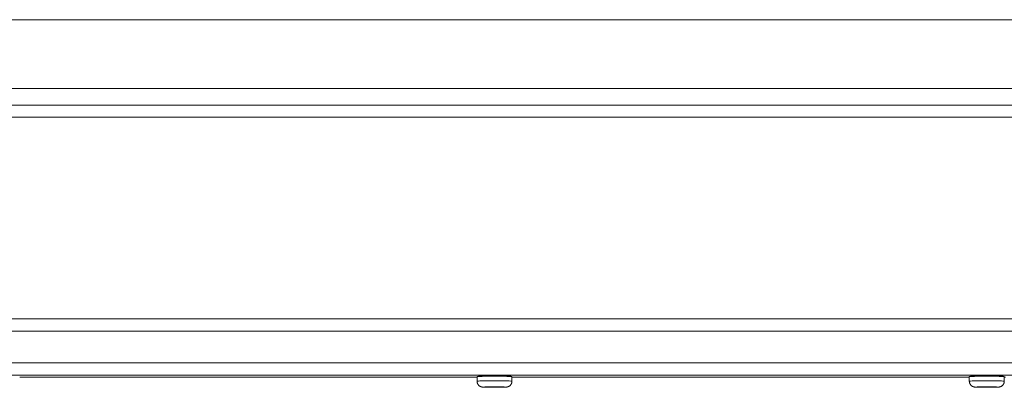
# Model space of a CAD drawing. Units: inches. Extents: x -233 to 271, y -137 to 137.
# Drawn here: x -198 to -190, y -39 to -36 of the extents above; entities that cross this region are included whole.
import ezdxf

# ---------------------------------------------------------------- set-up
doc = ezdxf.new("R2010")
doc.units = ezdxf.units.IN
doc.header["$MEASUREMENT"] = 0
for name, color, linetype, lineweight in [('ACAD_LAYER_0 [1.2]', 7, 'Continuous', 0), ('Unnamed [1.1]', 7, 'Continuous', 0), ('Unnamed [1]', 7, 'Continuous', 0)]:
    doc.layers.add(name, color=color, linetype=linetype, lineweight=lineweight)

msp = doc.modelspace()

# ---------------------------------------------------------------- linework, layer by layer
at = {"layer": 'ACAD_LAYER_0 [1.2]', "color": 18, "linetype": 'Continuous', "lineweight": 0, "true_color": 0x000000}
for p, q in [((-189.0051368, -38.8123254), (-202.0691368, -38.8123254)), ((-202.0691368, -39.0576801), (-189.0051368, -39.0576801)), ((-189.0051368, -39.1534871), (-202.0691368, -39.1534871)), ((-197.7921409, -39.1685058), (-194.2621409, -39.1685058)), ((-197.7921408, -39.1685113), (-194.2621411, -39.1685113)), ((-194.2621411, -39.1990814), (-194.2621411, -39.1640854)), ((-194.2621411, -39.1990929), (-194.2621411, -39.1684952)), ((-193.9921416, -39.1640854), (-193.9921416, -39.1990814)), ((-193.9921409, -39.1685058), (-190.4621409, -39.1685058)), ((-193.9921406, -39.1685113), (-190.4621418, -39.1685113)), ((-190.4621418, -39.1990814), (-190.4621418, -39.1640854)), ((-190.4621418, -39.1990929), (-190.4621418, -39.1684952)), ((-190.1921414, -39.1640854), (-190.1921414, -39.1990814)), ((-194.2163256, -39.2450829), (-194.2263468, -39.2439384)), ((-190.4163254, -39.2450829), (-190.4263466, -39.2439384))]:
    msp.add_line(p, q, dxfattribs=at)
for points in [[(-194.1271418, -39.1606307), (-194.133035, -39.1606332), (-194.1389144, -39.1606408), (-194.1447698, -39.1606532), (-194.1505911, -39.1606705), (-194.156368, -39.1606926), (-194.1620903, -39.1607192), (-194.1677479, -39.1607504), (-194.1733306, -39.160786), (-194.1788282, -39.160826), (-194.1842305, -39.1608702), (-194.1895272, -39.1609186), (-194.1947083, -39.1609711), (-194.1997635, -39.1610275), (-194.2046826, -39.1610878), (-194.2094555, -39.1611518), (-194.2140719, -39.1612196), (-194.2185217, -39.1612909), (-194.2227946, -39.1613657), (-194.2268806, -39.1614439), (-194.2307693, -39.1615254), (-194.2344512, -39.1616101), (-194.2379197, -39.1616979), (-194.2411685, -39.1617885), (-194.2441915, -39.161882), (-194.2469826, -39.161978), (-194.2495356, -39.1620766), (-194.2518444, -39.1621774), (-194.253903, -39.1622804), (-194.2557051, -39.1623855), (-194.2572447, -39.1624924), (-194.2585208, -39.1626015), (-194.2595539, -39.162715), (-194.2603695, -39.1628353), (-194.2609933, -39.162965), (-194.2614508, -39.1631068), (-194.2617677, -39.1632632), (-194.2619696, -39.1634368), (-194.2620821, -39.16363), (-194.2621308, -39.1638456), (-194.2621414, -39.1640861)], [(-194.2621414, -39.1640862), (-194.2595474, -39.1636036), (-194.2518652, -39.1631395), (-194.2393898, -39.1627118), (-194.2226008, -39.1623369), (-194.2021434, -39.1620293), (-194.1788037, -39.1618007), (-194.1534786, -39.1616599), (-194.1271414, -39.1616124)], [(-194.2621414, -39.1990803), (-194.2595474, -39.1985977), (-194.2518652, -39.1981336), (-194.2393898, -39.1977059), (-194.2226008, -39.1973311), (-194.2021434, -39.1970234), (-194.1788037, -39.1967948), (-194.1534786, -39.196654), (-194.1271414, -39.1966065), (-194.1008042, -39.196654), (-194.0754792, -39.1967948), (-194.0521394, -39.1970234), (-194.031682, -39.1973311), (-194.014893, -39.1977059), (-194.0024177, -39.1981336), (-193.9947354, -39.1985977), (-193.9921414, -39.1990803)], [(-194.2241414, -39.161308), (-194.2239176, -39.1612385), (-194.2232559, -39.1611702), (-194.2221707, -39.1611033), (-194.2206765, -39.161038), (-194.2187877, -39.1609744), (-194.2165187, -39.1609126), (-194.213884, -39.1608529), (-194.2108981, -39.1607953), (-194.2075753, -39.1607401), (-194.2039303, -39.1606873), (-194.1999772, -39.1606372), (-194.1957308, -39.1605898), (-194.1912053, -39.1605453), (-194.1864152, -39.1605039), (-194.181375, -39.1604657), (-194.1760992, -39.1604309), (-194.1706021, -39.1603997), (-194.1648982, -39.1603721), (-194.159002, -39.1603483), (-194.1529279, -39.1603285), (-194.1466903, -39.1603129), (-194.1403037, -39.1603015), (-194.1337826, -39.1602946), (-194.1271414, -39.1602923)], [(-193.9921414, -39.1640861), (-193.9922621, -39.1636422), (-193.9926295, -39.163268), (-193.9932521, -39.1629566), (-193.9941382, -39.162701), (-193.9952962, -39.1624943), (-193.9967346, -39.1623297), (-193.9984617, -39.1622002), (-194.0004859, -39.1620989), (-194.0028155, -39.162019), (-194.0054591, -39.1619535), (-194.0084249, -39.1618956), (-194.0117213, -39.1618383), (-194.0153527, -39.161776), (-194.0193069, -39.1617084), (-194.0235676, -39.1616364), (-194.0281185, -39.1615609), (-194.0329434, -39.1614829), (-194.0380261, -39.1614032), (-194.0433503, -39.1613227), (-194.0488997, -39.1612425), (-194.0546581, -39.1611634), (-194.0606091, -39.1610863), (-194.0667367, -39.1610122), (-194.0730244, -39.1609419), (-194.079456, -39.1608765), (-194.0860153, -39.1608168), (-194.0926861, -39.1607638), (-194.0994519, -39.1607183), (-194.1062967, -39.1606814), (-194.1132041, -39.1606538), (-194.1201579, -39.1606366), (-194.1271418, -39.1606307)], [(-194.1271414, -39.1602923), (-194.1205002, -39.1602946), (-194.1139791, -39.1603015), (-194.1075925, -39.1603129), (-194.101355, -39.1603285), (-194.0952809, -39.1603483), (-194.0893846, -39.1603721), (-194.0836808, -39.1603997), (-194.0781837, -39.1604309), (-194.0729078, -39.1604657), (-194.0678676, -39.1605039), (-194.0630776, -39.1605453), (-194.0585521, -39.1605898), (-194.0543056, -39.1606372), (-194.0503526, -39.1606873), (-194.0467075, -39.1607401), (-194.0433848, -39.1607953), (-194.0403988, -39.1608529), (-194.0377642, -39.1609126), (-194.0354952, -39.1609744), (-194.0336064, -39.161038), (-194.0321121, -39.1611033), (-194.0310269, -39.1611702), (-194.0303652, -39.1612385), (-194.0301414, -39.161308)], [(-194.1271414, -39.1616124), (-194.1008042, -39.1616599), (-194.0754792, -39.1618007), (-194.0521394, -39.1620293), (-194.031682, -39.1623369), (-194.014893, -39.1627118), (-194.0024177, -39.1631395), (-193.9947354, -39.1636036), (-193.9921414, -39.1640862)], [(-190.3271416, -39.1606307), (-190.3330348, -39.1606332), (-190.3389142, -39.1606408), (-190.3447696, -39.1606532), (-190.3505909, -39.1606705), (-190.3563678, -39.1606926), (-190.3620902, -39.1607192), (-190.3677478, -39.1607504), (-190.3733305, -39.160786), (-190.3788281, -39.160826), (-190.3842303, -39.1608702), (-190.3895271, -39.1609186), (-190.3947082, -39.1609711), (-190.3997634, -39.1610275), (-190.4046825, -39.1610878), (-190.4094554, -39.1611518), (-190.4140718, -39.1612196), (-190.4185216, -39.1612909), (-190.4227946, -39.1613657), (-190.4268805, -39.1614439), (-190.4307692, -39.1615254), (-190.4344512, -39.1616101), (-190.4379196, -39.1616979), (-190.4411684, -39.1617885), (-190.4441914, -39.161882), (-190.4469825, -39.161978), (-190.4495356, -39.1620766), (-190.4518444, -39.1621774), (-190.453903, -39.1622804), (-190.4557051, -39.1623855), (-190.4572447, -39.1624924), (-190.4585208, -39.1626015), (-190.4595539, -39.162715), (-190.4603695, -39.1628353), (-190.4609933, -39.162965), (-190.4614508, -39.1631068), (-190.4617677, -39.1632632), (-190.4619696, -39.1634368), (-190.4620821, -39.16363), (-190.4621308, -39.1638456), (-190.4621414, -39.1640861)], [(-190.4621414, -39.1640862), (-190.4595474, -39.1636036), (-190.4518652, -39.1631395), (-190.4393898, -39.1627118), (-190.4226008, -39.1623369), (-190.4021434, -39.1620293), (-190.3788037, -39.1618007), (-190.3534786, -39.1616599), (-190.3271414, -39.1616124)], [(-190.4621414, -39.1990803), (-190.4595474, -39.1985977), (-190.4518652, -39.1981336), (-190.4393898, -39.1977059), (-190.4226008, -39.1973311), (-190.4021434, -39.1970234), (-190.3788037, -39.1967948), (-190.3534786, -39.196654), (-190.3271414, -39.1966065), (-190.3008042, -39.196654), (-190.2754792, -39.1967948), (-190.2521394, -39.1970234), (-190.231682, -39.1973311), (-190.214893, -39.1977059), (-190.2024177, -39.1981336), (-190.1947354, -39.1985977), (-190.1921414, -39.1990803)], [(-190.4241414, -39.161308), (-190.4239176, -39.1612385), (-190.4232559, -39.1611702), (-190.4221707, -39.1611033), (-190.4206765, -39.161038), (-190.4187877, -39.1609744), (-190.4165187, -39.1609126), (-190.413884, -39.1608529), (-190.4108981, -39.1607953), (-190.4075753, -39.1607401), (-190.4039303, -39.1606873), (-190.3999772, -39.1606372), (-190.3957308, -39.1605898), (-190.3912053, -39.1605453), (-190.3864152, -39.1605039), (-190.381375, -39.1604657), (-190.3760992, -39.1604309), (-190.3706021, -39.1603997), (-190.3648982, -39.1603721), (-190.359002, -39.1603483), (-190.3529279, -39.1603285), (-190.3466903, -39.1603129), (-190.3403037, -39.1603015), (-190.3337826, -39.1602946), (-190.3271414, -39.1602923)], [(-190.1921414, -39.1640861), (-190.1922621, -39.1636422), (-190.1926295, -39.163268), (-190.1932521, -39.1629566), (-190.1941382, -39.162701), (-190.1952962, -39.1624943), (-190.1967346, -39.1623297), (-190.1984617, -39.1622002), (-190.2004859, -39.1620989), (-190.2028155, -39.162019), (-190.2054591, -39.1619535), (-190.2084249, -39.1618956), (-190.2117213, -39.1618383), (-190.2153527, -39.161776), (-190.2193068, -39.1617084), (-190.2235675, -39.1616364), (-190.2281184, -39.1615609), (-190.2329434, -39.1614829), (-190.2380261, -39.1614032), (-190.2433502, -39.1613227), (-190.2488996, -39.1612425), (-190.254658, -39.1611634), (-190.260609, -39.1610863), (-190.2667365, -39.1610122), (-190.2730242, -39.1609419), (-190.2794559, -39.1608765), (-190.2860152, -39.1608168), (-190.2926859, -39.1607638), (-190.2994518, -39.1607183), (-190.3062965, -39.1606814), (-190.3132039, -39.1606538), (-190.3201577, -39.1606366), (-190.3271416, -39.1606307)], [(-190.3271414, -39.1602923), (-190.3205002, -39.1602946), (-190.3139791, -39.1603015), (-190.3075925, -39.1603129), (-190.301355, -39.1603285), (-190.2952809, -39.1603483), (-190.2893846, -39.1603721), (-190.2836808, -39.1603997), (-190.2781837, -39.1604309), (-190.2729078, -39.1604657), (-190.2678676, -39.1605039), (-190.2630776, -39.1605453), (-190.2585521, -39.1605898), (-190.2543056, -39.1606372), (-190.2503526, -39.1606873), (-190.2467075, -39.1607401), (-190.2433848, -39.1607953), (-190.2403988, -39.1608529), (-190.2377642, -39.1609126), (-190.2354952, -39.1609744), (-190.2336064, -39.161038), (-190.2321121, -39.1611033), (-190.2310269, -39.1611702), (-190.2303652, -39.1612385), (-190.2301414, -39.161308)], [(-190.3271414, -39.1616124), (-190.3008042, -39.1616599), (-190.2754792, -39.1618007), (-190.2521394, -39.1620293), (-190.231682, -39.1623369), (-190.214893, -39.1627118), (-190.2024177, -39.1631395), (-190.1947354, -39.1636036), (-190.1921414, -39.1640862)], [(-190.1921415, -39.1690827), (-190.1832239, -39.1691451)], [(-194.0381414, -39.2450726), (-194.0398515, -39.2447544), (-194.0449161, -39.2444485), (-194.0531406, -39.2441665), (-194.0642089, -39.2439194), (-194.0776957, -39.2437166), (-194.0930826, -39.2435658), (-194.1097784, -39.243473), (-194.1271414, -39.2434417), (-194.1445045, -39.243473), (-194.1612002, -39.2435658), (-194.1765872, -39.2437166), (-194.1900739, -39.2439194), (-194.2011422, -39.2441665), (-194.2093667, -39.2444485), (-194.2144313, -39.2447544), (-194.2161414, -39.2450726)], [(-194.0858914, -39.2450726), (-194.086684, -39.2449251), (-194.0890314, -39.2447833), (-194.0928433, -39.2446527), (-194.0979733, -39.2445381), (-194.1042242, -39.2444441), (-194.1113557, -39.2443743), (-194.1190939, -39.2443312), (-194.1271414, -39.2443167), (-194.1351889, -39.2443312), (-194.1429271, -39.2443743), (-194.1500587, -39.2444441), (-194.1563096, -39.2445381), (-194.1614395, -39.2446527), (-194.1652515, -39.2447833), (-194.1675988, -39.2449251), (-194.1683914, -39.2450726)], [(-190.2381414, -39.2450726), (-190.2398515, -39.2447544), (-190.2449161, -39.2444485), (-190.2531406, -39.2441665), (-190.2642089, -39.2439194), (-190.2776957, -39.2437166), (-190.2930826, -39.2435658), (-190.3097784, -39.243473), (-190.3271414, -39.2434417), (-190.3445045, -39.243473), (-190.3612002, -39.2435658), (-190.3765872, -39.2437166), (-190.3900739, -39.2439194), (-190.4011422, -39.2441665), (-190.4093667, -39.2444485), (-190.4144313, -39.2447544), (-190.4161414, -39.2450726)], [(-190.2858914, -39.2450726), (-190.286684, -39.2449251), (-190.2890314, -39.2447833), (-190.2928433, -39.2446527), (-190.2979733, -39.2445381), (-190.3042242, -39.2444441), (-190.3113557, -39.2443743), (-190.3190939, -39.2443312), (-190.3271414, -39.2443167), (-190.3351889, -39.2443312), (-190.3429271, -39.2443743), (-190.3500587, -39.2444441), (-190.3563096, -39.2445381), (-190.3614395, -39.2446527), (-190.3652515, -39.2447833), (-190.3675988, -39.2449251), (-190.3683914, -39.2450726)]]:
    msp.add_lwpolyline(points, dxfattribs=at)
at = {"layer": 'ACAD_LAYER_0 [1.2]', "color": 18, "linetype": 'Continuous', "lineweight": 0, "true_color": 0x000000, "extrusion": (0, 0, -1)}
for points in [[(194.2621414, -39.1990928), (194.262126, -39.2002687), (194.2620798, -39.2014436), (194.2620031, -39.2026167), (194.2618962, -39.2037874), (194.2617593, -39.204955), (194.2615926, -39.2061187), (194.2613963, -39.2072778), (194.2611706, -39.2084316), (194.2609159, -39.2095794), (194.2606322, -39.2107204), (194.2603199, -39.2118539), (194.2599792, -39.2129793), (194.2596103, -39.2140957), (194.2592134, -39.2152025), (194.2587887, -39.2162989), (194.2583366, -39.2173842), (194.2578571, -39.2184577), (194.2573506, -39.2195187), (194.2568173, -39.2205665), (194.2562574, -39.2216003), (194.255671, -39.2226194), (194.2550586, -39.2236231), (194.2544202, -39.2246106), (194.2537561, -39.2255814)], [(194.2161415, -39.2450714), (194.2183982, -39.2449872), (194.2206495, -39.2447943), (194.2228901, -39.2444944), (194.2251149, -39.2440891), (194.2273186, -39.24358), (194.229496, -39.2429688), (194.2316417, -39.2422572), (194.2337507, -39.2414467), (194.2358176, -39.2405391), (194.2378372, -39.2395359), (194.2398043, -39.2384388), (194.2417137, -39.2372495), (194.24356, -39.2359696), (194.2453381, -39.2346007), (194.2470427, -39.2331445), (194.2486685, -39.2316027), (194.2502111, -39.2299774), (194.251668, -39.2282733), (194.2530376, -39.2264957), (194.2543182, -39.2246499), (194.2555082, -39.2227409), (194.256606, -39.2207742), (194.2576098, -39.2187549), (194.2585179, -39.2166883), (194.2593288, -39.2145796), (194.2600408, -39.2124341), (194.2606521, -39.210257), (194.2611611, -39.2080536), (194.2615662, -39.205829), (194.2618656, -39.2035887), (194.2620578, -39.2013377), (194.2621411, -39.1990814)], [(194.2240139, -39.1613606), (194.2240242, -39.1613584), (194.2240342, -39.1613562), (194.2240437, -39.161354), (194.2240527, -39.1613519), (194.2240613, -39.1613497), (194.2240695, -39.1613475), (194.2240773, -39.1613453), (194.2240846, -39.1613431), (194.2240914, -39.1613409), (194.2240979, -39.1613388), (194.2241039, -39.1613366), (194.2241094, -39.1613344), (194.2241145, -39.1613322), (194.2241192, -39.16133), (194.2241234, -39.1613278), (194.2241272, -39.1613256), (194.2241305, -39.1613234), (194.2241334, -39.1613212), (194.2241359, -39.161319), (194.2241379, -39.1613168), (194.2241394, -39.1613146), (194.2241405, -39.1613124), (194.2241412, -39.1613102), (194.2241414, -39.161308)], [(194.1929788, -39.160948), (194.1929592, -39.1609327), (194.1929396, -39.1609173), (194.19292, -39.1609018), (194.1929003, -39.1608863), (194.1928807, -39.1608706), (194.1928611, -39.1608549), (194.1928414, -39.1608391), (194.1928218, -39.1608232), (194.1928022, -39.1608072), (194.1927826, -39.1607912), (194.1927629, -39.1607751), (194.1927433, -39.1607588), (194.1927237, -39.1607425), (194.1927041, -39.1607262), (194.1926845, -39.1607097), (194.1926649, -39.1606931), (194.1926452, -39.1606765), (194.1926256, -39.1606598), (194.1926061, -39.160643), (194.1925865, -39.1606261), (194.1925669, -39.1606091), (194.1925473, -39.1605921), (194.1925277, -39.1605749), (194.1925082, -39.1605577)], [(194.0617751, -39.1605574), (194.0617555, -39.1605746), (194.0617359, -39.1605918), (194.0617162, -39.1606089), (194.0616966, -39.1606259), (194.061677, -39.1606428), (194.0616574, -39.1606596), (194.0616378, -39.1606764), (194.0616181, -39.160693), (194.0615985, -39.1607096), (194.0615789, -39.1607261), (194.0615592, -39.1607425), (194.0615396, -39.1607588), (194.0615199, -39.160775), (194.0615003, -39.1607912), (194.0614806, -39.1608073), (194.061461, -39.1608232), (194.0614413, -39.1608391), (194.0614217, -39.160855), (194.0614021, -39.1608707), (194.0613824, -39.1608863), (194.0613628, -39.1609019), (194.0613432, -39.1609174), (194.0613235, -39.1609328), (194.0613039, -39.1609481)], [(193.9921416, -39.1990814), (193.9922248, -39.2013377), (193.992417, -39.2035887), (193.9927165, -39.205829), (193.9931216, -39.2080535), (193.9936306, -39.2102569), (193.994242, -39.212434), (193.9949539, -39.2145794), (193.9957649, -39.2166881), (193.9966731, -39.2187547), (193.9976769, -39.220774), (193.9987746, -39.2227407), (193.9999647, -39.2246496), (194.0012454, -39.2264955), (194.002615, -39.2282731), (194.0040719, -39.2299771), (194.0056144, -39.2316024), (194.0072403, -39.2331443), (194.0089449, -39.2346005), (194.010723, -39.2359694), (194.0125693, -39.2372493), (194.0144786, -39.2384387), (194.0164456, -39.2395358), (194.0184652, -39.240539), (194.0205321, -39.2414467), (194.022641, -39.2422572), (194.0247868, -39.2429688), (194.0269641, -39.24358), (194.0291678, -39.2440891), (194.0313925, -39.2444944), (194.0336332, -39.2447944), (194.0358844, -39.2449872), (194.0381411, -39.2450714)], [(194.0301414, -39.161308), (194.0301417, -39.1613103), (194.0301423, -39.1613125), (194.0301435, -39.1613147), (194.0301451, -39.161317), (194.0301472, -39.1613192), (194.0301497, -39.1613214), (194.0301527, -39.1613236), (194.0301561, -39.1613259), (194.03016, -39.1613281), (194.0301644, -39.1613303), (194.0301692, -39.1613326), (194.0301744, -39.1613348), (194.0301801, -39.161337), (194.0301863, -39.1613392), (194.0301929, -39.1613414), (194.0302, -39.1613437), (194.0302075, -39.1613459), (194.0302155, -39.1613481), (194.0302239, -39.1613503), (194.0302328, -39.1613525), (194.0302422, -39.1613547), (194.0302519, -39.1613569), (194.0302622, -39.1613592), (194.0302729, -39.1613614)], [(190.4161423, -39.2450714), (190.4183989, -39.2449873), (190.4206502, -39.2447944), (190.4228908, -39.2444945), (190.4251155, -39.2440891), (190.4273191, -39.24358), (190.4294964, -39.2429688), (190.431642, -39.2422571), (190.4337509, -39.2414465), (190.4358177, -39.2405388), (190.4378373, -39.2395355), (190.4398043, -39.2384384), (190.4417136, -39.237249), (190.4435598, -39.235969), (190.4453379, -39.2346001), (190.4470425, -39.2331438), (190.4486683, -39.231602), (190.4502109, -39.2299767), (190.4516678, -39.2282726), (190.4530375, -39.226495), (190.4543182, -39.2246492), (190.4555083, -39.2227403), (190.4566062, -39.2207736), (190.45761, -39.2187543), (190.4585183, -39.2166878), (190.4593293, -39.2145792), (190.4600413, -39.2124337), (190.4606527, -39.2102567), (190.4611618, -39.2080534), (190.4615669, -39.2058289), (190.4618664, -39.2035886), (190.4620586, -39.2013377), (190.4621418, -39.1990814)], [(190.4621414, -39.1990928), (190.462126, -39.2002687), (190.4620798, -39.2014436), (190.4620031, -39.2026168), (190.4618962, -39.2037875), (190.4617593, -39.2049551), (190.4615926, -39.2061189), (190.4613962, -39.207278), (190.4611706, -39.2084318), (190.4609158, -39.2095796), (190.4606322, -39.2107207), (190.4603199, -39.2118542), (190.4599791, -39.2129796), (190.4596102, -39.214096), (190.4592132, -39.2152028), (190.4587886, -39.2162992), (190.4583364, -39.2173846), (190.4578569, -39.2184581), (190.4573504, -39.2195192), (190.456817, -39.2205669), (190.4562571, -39.2216008), (190.4556707, -39.2226199), (190.4550583, -39.2236236), (190.4544199, -39.2246112), (190.4537558, -39.2255819)], [(190.4240139, -39.1613606), (190.4240242, -39.1613584), (190.4240342, -39.1613562), (190.4240437, -39.161354), (190.4240527, -39.1613519), (190.4240613, -39.1613497), (190.4240695, -39.1613475), (190.4240773, -39.1613453), (190.4240846, -39.1613431), (190.4240914, -39.1613409), (190.4240979, -39.1613388), (190.4241039, -39.1613366), (190.4241094, -39.1613344), (190.4241145, -39.1613322), (190.4241192, -39.16133), (190.4241234, -39.1613278), (190.4241272, -39.1613256), (190.4241305, -39.1613234), (190.4241334, -39.1613212), (190.4241359, -39.161319), (190.4241379, -39.1613168), (190.4241394, -39.1613146), (190.4241405, -39.1613124), (190.4241412, -39.1613102), (190.4241414, -39.161308)], [(190.3929792, -39.1609483), (190.3929596, -39.160933), (190.3929399, -39.1609176), (190.3929203, -39.1609021), (190.3929006, -39.1608865), (190.3928809, -39.1608708), (190.3928612, -39.160855), (190.3928416, -39.1608392), (190.3928219, -39.1608233), (190.3928022, -39.1608073), (190.3927826, -39.1607912), (190.3927629, -39.160775), (190.3927432, -39.1607588), (190.3927236, -39.1607424), (190.3927039, -39.160726), (190.3926843, -39.1607095), (190.3926646, -39.1606929), (190.392645, -39.1606762), (190.3926253, -39.1606595), (190.3926057, -39.1606427), (190.392586, -39.1606257), (190.3925664, -39.1606087), (190.3925468, -39.1605916), (190.3925272, -39.1605745), (190.3925076, -39.1605572)], [(190.2617745, -39.1605579), (190.2617549, -39.1605751), (190.2617353, -39.1605923), (190.2617157, -39.1606093), (190.2616961, -39.1606263), (190.2616765, -39.1606432), (190.2616569, -39.16066), (190.2616373, -39.1606767), (190.2616177, -39.1606934), (190.2615981, -39.1607099), (190.2615785, -39.1607264), (190.2615588, -39.1607428), (190.2615392, -39.1607591), (190.2615196, -39.1607753), (190.2615, -39.1607914), (190.2614803, -39.1608075), (190.2614607, -39.1608235), (190.2614411, -39.1608393), (190.2614215, -39.1608551), (190.2614019, -39.1608709), (190.2613822, -39.1608865), (190.2613626, -39.160902), (190.261343, -39.1609175), (190.2613234, -39.1609329), (190.2613038, -39.1609482)], [(190.1921414, -39.1990814), (190.1922246, -39.2013377), (190.1924168, -39.2035887), (190.1927162, -39.205829), (190.1931213, -39.2080535), (190.1936304, -39.2102569), (190.1942417, -39.212434), (190.1949537, -39.2145795), (190.1957646, -39.2166881), (190.1966728, -39.2187547), (190.1976766, -39.220774), (190.1987744, -39.2227408), (190.1999644, -39.2246497), (190.2012451, -39.2264956), (190.2026147, -39.2282732), (190.2040716, -39.2299772), (190.2056142, -39.2316025), (190.2072401, -39.2331444), (190.2089447, -39.2346006), (190.2107227, -39.2359694), (190.212569, -39.2372493), (190.2144784, -39.2384387), (190.2164454, -39.2395357), (190.218465, -39.2405389), (190.2205319, -39.2414466), (190.2226409, -39.2422571), (190.2247866, -39.2429687), (190.2269639, -39.2435799), (190.2291676, -39.244089), (190.2313924, -39.2444944), (190.233633, -39.2447943), (190.2358843, -39.2449872), (190.2381409, -39.2450714)], [(190.2301414, -39.161308), (190.2301417, -39.1613103), (190.2301423, -39.1613125), (190.2301435, -39.1613147), (190.2301451, -39.161317), (190.2301472, -39.1613192), (190.2301497, -39.1613214), (190.2301527, -39.1613236), (190.2301561, -39.1613259), (190.23016, -39.1613281), (190.2301644, -39.1613303), (190.2301692, -39.1613326), (190.2301744, -39.1613348), (190.2301801, -39.161337), (190.2301863, -39.1613392), (190.2301929, -39.1613414), (190.2302, -39.1613437), (190.2302075, -39.1613459), (190.2302155, -39.1613481), (190.2302239, -39.1613503), (190.2302328, -39.1613525), (190.2302422, -39.1613547), (190.2302519, -39.1613569), (190.2302622, -39.1613592), (190.2302729, -39.1613614)], [(194.2161414, -39.2450726), (194.2144313, -39.2453908), (194.2093667, -39.2456967), (194.2011422, -39.2459787), (194.1900739, -39.2462259), (194.1765872, -39.2464287), (194.1612002, -39.2465794), (194.1445045, -39.2466722), (194.1271414, -39.2467035), (194.1097784, -39.2466722), (194.0930826, -39.2465794), (194.0776957, -39.2464287), (194.0642089, -39.2462259), (194.0531406, -39.2459787), (194.0449161, -39.2456967), (194.0398515, -39.2453908), (194.0381414, -39.2450726)], [(194.1683914, -39.2450726), (194.1675988, -39.2452201), (194.1652515, -39.2453619), (194.1614395, -39.2454926), (194.1563096, -39.2456071), (194.1500587, -39.2457011), (194.1429271, -39.245771), (194.1351889, -39.245814), (194.1271414, -39.2458285), (194.1190939, -39.245814), (194.1113557, -39.245771), (194.1042242, -39.2457011), (194.0979733, -39.2456071), (194.0928433, -39.2454926), (194.0890314, -39.2453619), (194.086684, -39.2452201), (194.0858914, -39.2450726)], [(194.166588, -39.2448696), (194.1666022, -39.2448718), (194.1666157, -39.2448738), (194.1666286, -39.2448757), (194.1666408, -39.2448775), (194.1666522, -39.2448791), (194.166663, -39.2448806), (194.1666731, -39.244882), (194.1666825, -39.2448833), (194.1666911, -39.2448844), (194.166699, -39.2448855), (194.1667062, -39.2448864), (194.1667127, -39.2448872), (194.1667184, -39.2448879), (194.1667234, -39.2448885), (194.1667276, -39.244889), (194.166731, -39.2448894), (194.1667337, -39.2448897), (194.1667356, -39.24489), (194.1667367, -39.2448901), (194.166737, -39.2448901), (194.1667365, -39.24489), (194.1667352, -39.2448899), (194.1667331, -39.2448897), (194.1667301, -39.2448894)], [(194.0875456, -39.2448901), (194.0875457, -39.2448901), (194.0875463, -39.24489), (194.0875474, -39.2448899), (194.0875491, -39.2448897), (194.0875513, -39.2448895), (194.087554, -39.2448891), (194.0875572, -39.2448888), (194.0875609, -39.2448883), (194.087565, -39.2448878), (194.0875697, -39.2448872), (194.0875748, -39.2448866), (194.0875803, -39.2448859), (194.0875864, -39.2448851), (194.0875928, -39.2448842), (194.0875997, -39.2448833), (194.0876071, -39.2448823), (194.0876148, -39.2448813), (194.087623, -39.2448801), (194.0876316, -39.2448789), (194.0876406, -39.2448777), (194.08765, -39.2448763), (194.0876598, -39.2448749), (194.0876699, -39.2448734), (194.0876804, -39.2448718)], [(190.4161414, -39.2450726), (190.4144313, -39.2453908), (190.4093667, -39.2456967), (190.4011422, -39.2459787), (190.3900739, -39.2462259), (190.3765872, -39.2464287), (190.3612002, -39.2465794), (190.3445045, -39.2466722), (190.3271414, -39.2467035), (190.3097784, -39.2466722), (190.2930826, -39.2465794), (190.2776957, -39.2464287), (190.2642089, -39.2462259), (190.2531406, -39.2459787), (190.2449161, -39.2456967), (190.2398515, -39.2453908), (190.2381414, -39.2450726)], [(190.3683914, -39.2450726), (190.3675988, -39.2452201), (190.3652515, -39.2453619), (190.3614395, -39.2454926), (190.3563096, -39.2456071), (190.3500587, -39.2457011), (190.3429271, -39.245771), (190.3351889, -39.245814), (190.3271414, -39.2458285), (190.3190939, -39.245814), (190.3113557, -39.245771), (190.3042242, -39.2457011), (190.2979733, -39.2456071), (190.2928433, -39.2454926), (190.2890314, -39.2453619), (190.286684, -39.2452201), (190.2858914, -39.2450726)], [(190.366588, -39.2448696), (190.3666022, -39.2448718), (190.3666157, -39.2448738), (190.3666286, -39.2448757), (190.3666407, -39.2448775), (190.3666522, -39.2448791), (190.366663, -39.2448806), (190.3666731, -39.244882), (190.3666824, -39.2448833), (190.3666911, -39.2448844), (190.366699, -39.2448855), (190.3667062, -39.2448864), (190.3667127, -39.2448872), (190.3667184, -39.2448879), (190.3667234, -39.2448885), (190.3667276, -39.244889), (190.366731, -39.2448894), (190.3667337, -39.2448897), (190.3667355, -39.24489), (190.3667367, -39.2448901), (190.366737, -39.2448901), (190.3667365, -39.24489), (190.3667352, -39.2448899), (190.3667331, -39.2448897), (190.3667301, -39.2448894)], [(190.2875456, -39.2448901), (190.2875457, -39.2448901), (190.2875463, -39.24489), (190.2875474, -39.2448899), (190.2875491, -39.2448897), (190.2875513, -39.2448895), (190.287554, -39.2448891), (190.2875572, -39.2448888), (190.2875609, -39.2448883), (190.287565, -39.2448878), (190.2875697, -39.2448872), (190.2875748, -39.2448866), (190.2875804, -39.2448859), (190.2875864, -39.2448851), (190.2875928, -39.2448842), (190.2875997, -39.2448833), (190.2876071, -39.2448823), (190.2876148, -39.2448813), (190.287623, -39.2448801), (190.2876316, -39.2448789), (190.2876406, -39.2448777), (190.28765, -39.2448763), (190.2876598, -39.2448749), (190.2876699, -39.2448734), (190.2876805, -39.2448718)]]:
    msp.add_lwpolyline(points, dxfattribs=at)
at = {"layer": 'Unnamed [1.1]', "color": 18, "linetype": 'Continuous', "lineweight": 0, "true_color": 0x000000}
for p, q in [((-223.6581827, -36.4103138), (-186.829454, -36.4103123)), ((-223.6599631, -36.9408733), (-186.8294578, -36.9408225)), ((-223.6599631, -37.0684937), (-186.8294557, -37.068549)), ((-188.0619, -38.7176402), (-232.0695177, -38.7176402))]:
    msp.add_line(p, q, dxfattribs=at)
at = {"layer": 'Unnamed [1]', "color": 18, "linetype": 'Continuous', "lineweight": 0, "true_color": 0x000000}
msp.add_line((-187.8119, -37.1619053), (-228.4776151, -37.1618095), dxfattribs=at)

doc.saveas('drawing.dxf')
